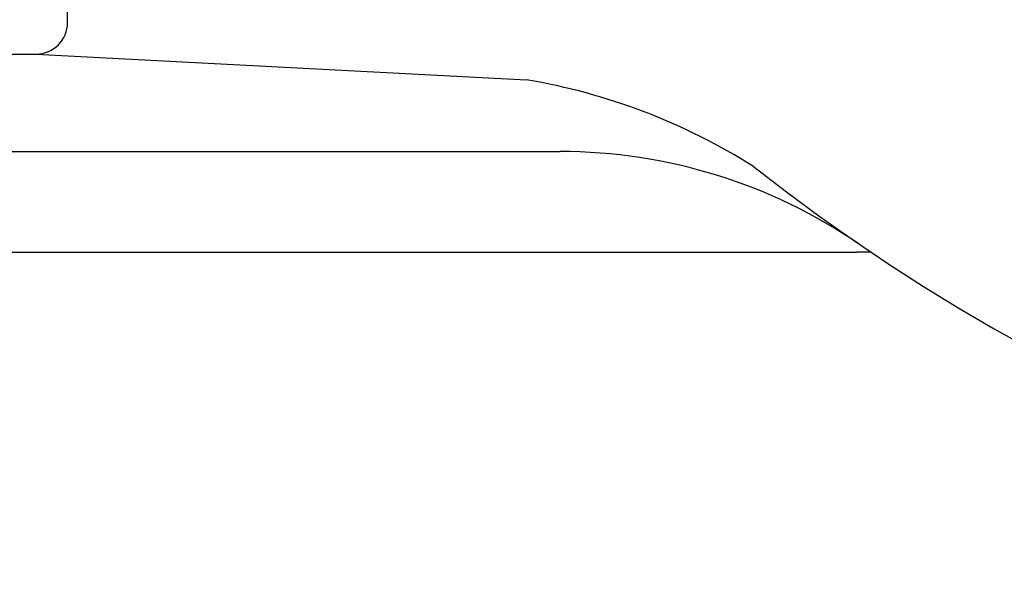
# Model space of a CAD drawing. Extents: x 561 to 8513, y 651 to 6447.
# Drawn here: x 3098 to 3114, y 5160 to 5169 of the extents above; entities that cross this region are included whole.
import ezdxf

# ---------------------------------------------------------------- set-up
doc = ezdxf.new("R2010")
doc.units = 0
doc.header["$LTSCALE"] = 250
doc.layers.add('SJC', color=1, linetype='CONTINUOUS')

msp = doc.modelspace()

# ---------------------------------------------------------------- linework, layer by layer
at = {"layer": 'SJC'}
for p, q in [((3098.687, 5169.007), (3098.687, 5172.062)), ((3096.067, 5168.507), (3098.187, 5168.507)), ((3098.187, 5168.507), (3105.98, 5168.099)), ((3096.167, 5166.957), (3106.516, 5166.957)), ((3095.167, 5165.357), (3111.23, 5165.357)), ((3111.455, 5165.357), (3111.23, 5165.357))]:
    msp.add_line(p, q, dxfattribs=at)
for centre, radius, start, end in [((3098.187, 5169.007), 0.5, 270, 0), ((3104.329, 5158.369), 9.868, 57.8229, 80.3643), ((3106.516, 5158.557), 8.4, 55.6015, 90), ((3128.687, 5190.939), 30.845, 231.7319, 308.2681)]:
    msp.add_arc(centre, radius, start, end, dxfattribs=at)

doc.saveas('drawing.dxf')
